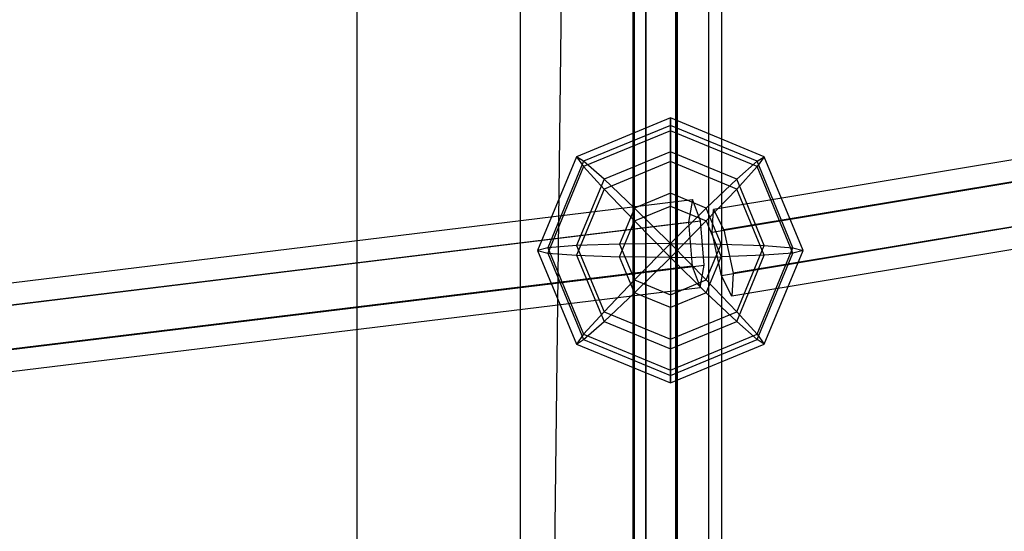
# Paper-space layout 'SW_Model_1' of a CAD drawing. Units: inches. Extents: x -2711 to 5250, y -3190 to 3190.
# Drawn here: x 381 to 559, y -331 to -238 of the extents above; entities that cross this region are included whole.
import ezdxf

# ---------------------------------------------------------------- set-up
doc = ezdxf.new("R2010")
doc.units = ezdxf.units.IN
doc.header["$MEASUREMENT"] = 0
doc.layers.add('SLD-0', color=179, linetype='Continuous')

psp = doc.layouts.new('SW_Model_1')

# ---------------------------------------------------------------- linework, layer by layer
at = {"layer": 'SLD-0', "color": 7}
for p, q in [((499.973987, -899.838835), (499.973987, 900.161165)), ((499.973987, 900.161165), (499.973987, -899.838835)), ((499.973987, 900.161165), (499.973987, -899.838835)), ((499.973987, -899.838835), (499.973987, 900.161165)), ((471.842409, -870.841467), (492.544766, 892.503299)), ((492.544766, -892.180968), (492.544766, 892.503299)), ((471.842409, 871.163798), (471.842409, -870.841467)), ((442.284554, 840.696258), (442.284554, -840.373928)), ((500.23422, -171.266205), (500.23422, -463.927493)), ((494.577366, -466.042242), (494.577366, -173.297287)), ((505.891074, -173.297287), (505.891074, -466.042242)), ((492.23422, -178.200752), (492.23422, -471.147698)), ((508.23422, -178.200752), (508.23422, -471.147698)), ((494.577366, -183.104217), (494.577366, -476.253153)), ((505.891074, -183.104217), (505.891074, -476.253153)), ((500.23422, -185.135299), (500.23422, -478.367902)), ((694.794025, -241.14899), (506.791977, -272.386507)), ((694.565546, -245.286917), (506.563497, -276.524434)), ((696.685798, -244.836243), (508.683749, -276.07376)), ((698.349091, -252.661424), (510.347043, -283.898941)), ((696.228839, -253.112097), (508.226791, -284.349614)), ((499.002221, -255.808735), (482.031658, -262.828538)), ((499.002221, -257.152448), (499.002221, -255.808735)), ((515.972784, -262.828538), (499.002221, -255.808735)), ((499.002221, -255.808735), (499.002221, -258.113797)), ((499.002221, -257.152448), (483.323465, -263.637901)), ((499.002221, -258.113797), (483.323465, -264.59925)), ((499.002221, -261.940368), (499.002221, -257.152448)), ((514.680976, -263.637901), (499.002221, -257.152448)), ((514.680976, -264.59925), (499.002221, -258.113797)), ((499.002221, -258.113797), (499.002221, -263.716709)), ((698.120612, -256.799351), (510.118564, -288.036868)), ((482.031658, -262.828538), (475.002221, -279.775844)), ((483.323465, -263.637901), (482.031658, -262.828538)), ((482.031658, -262.828538), (483.323465, -264.59925)), ((499.002221, -261.940368), (487.002221, -266.904119)), ((499.002221, -269.443577), (499.002221, -261.940368)), ((511.002221, -266.904119), (499.002221, -261.940368)), ((514.680976, -263.637901), (515.972784, -262.828538)), ((515.972784, -262.828538), (514.680976, -264.59925)), ((523.002221, -279.775844), (515.972784, -262.828538)), ((483.323465, -263.637901), (476.829112, -279.295169)), ((483.323465, -264.59925), (476.829112, -280.256518)), ((487.002221, -266.904119), (483.323465, -263.637901)), ((483.323465, -264.59925), (487.002221, -268.68046)), ((499.002221, -263.716709), (487.002221, -268.68046)), ((511.002221, -268.68046), (499.002221, -263.716709)), ((499.002221, -263.716709), (499.002221, -271.764479)), ((511.002221, -266.904119), (514.680976, -263.637901)), ((514.680976, -264.59925), (511.002221, -268.68046)), ((521.17533, -279.295169), (514.680976, -263.637901)), ((521.17533, -280.256518), (514.680976, -264.59925)), ((487.002221, -266.904119), (482.031658, -278.887673)), ((492.507868, -272.12994), (487.002221, -266.904119)), ((505.496574, -272.12994), (511.002221, -266.904119)), ((515.972784, -278.887673), (511.002221, -266.904119)), ((487.002221, -268.68046), (482.031658, -280.664014)), ((487.002221, -268.68046), (492.507868, -274.450842)), ((511.002221, -268.68046), (505.496574, -274.450842)), ((515.972784, -280.664014), (511.002221, -268.68046)), ((301.634562, -295.181228), (503.001969, -270.560523)), ((499.002221, -269.443577), (492.507868, -272.12994)), ((505.496574, -272.12994), (499.002221, -269.443577)), ((499.002221, -278.519781), (499.002221, -269.443577)), ((503.001969, -270.560523), (502.270907, -274.639762)), ((504.430278, -274.450842), (503.001969, -270.560523)), ((492.507868, -272.12994), (489.817818, -278.615393)), ((492.507868, -274.450842), (499.002221, -271.764479)), ((499.002221, -278.519781), (492.507868, -272.12994)), ((499.002221, -271.764479), (505.496574, -274.450842)), ((499.002221, -281.031907), (499.002221, -271.764479)), ((499.002221, -278.519781), (505.496574, -272.12994)), ((508.186623, -278.615393), (505.496574, -272.12994)), ((506.563497, -276.524434), (506.791977, -272.386507)), ((506.791977, -272.386507), (508.683749, -276.07376)), ((301.493905, -299.209125), (502.270907, -274.639762)), ((301.493945, -299.207982), (504.430278, -274.450842)), ((489.817818, -280.936294), (492.507868, -274.450842)), ((499.002221, -281.031907), (492.507868, -274.450842)), ((499.002221, -281.031907), (505.496574, -274.450842)), ((502.270907, -274.639762), (502.968153, -282.60932)), ((505.127524, -282.420399), (504.430278, -274.450842)), ((505.496574, -274.450842), (508.186623, -280.936294)), ((508.226791, -284.349614), (506.563497, -276.524434)), ((508.683749, -276.07376), (510.347043, -283.898941)), ((476.829112, -279.295169), (475.002221, -279.775844)), ((482.031658, -278.887673), (476.829112, -279.295169)), ((476.829112, -279.295169), (483.323465, -294.952438)), ((489.817818, -278.615393), (482.031658, -278.887673)), ((482.031658, -278.887673), (487.002221, -290.871227)), ((499.002221, -278.519781), (489.817818, -278.615393)), ((489.817818, -278.615393), (492.507868, -285.100846)), ((499.002221, -278.519781), (492.507868, -285.100846)), ((499.002221, -278.519781), (508.186623, -278.615393)), ((499.002221, -278.519781), (499.002221, -287.787208)), ((499.002221, -278.519781), (505.496574, -285.100846)), ((505.496574, -285.100846), (508.186623, -278.615393)), ((508.186623, -278.615393), (515.972784, -278.887673)), ((511.002221, -290.871227), (515.972784, -278.887673)), ((514.680976, -294.952438), (521.17533, -279.295169)), ((515.972784, -278.887673), (521.17533, -279.295169)), ((521.17533, -279.295169), (523.002221, -279.775844)), ((475.002221, -279.775844), (476.829112, -280.256518)), ((475.002221, -279.775844), (482.031658, -296.723149)), ((476.829112, -280.256518), (482.031658, -280.664014)), ((476.829112, -280.256518), (483.323465, -295.913787)), ((482.031658, -280.664014), (489.817818, -280.936294)), ((482.031658, -280.664014), (487.002221, -292.647569)), ((492.507868, -287.421747), (489.817818, -280.936294)), ((499.002221, -281.031907), (489.817818, -280.936294)), ((499.002221, -281.031907), (492.507868, -287.421747)), ((499.002221, -281.031907), (508.186623, -280.936294)), ((499.002221, -281.031907), (499.002221, -290.10811)), ((499.002221, -281.031907), (505.496574, -287.421747)), ((505.496574, -287.421747), (508.186623, -280.936294)), ((515.972784, -280.664014), (508.186623, -280.936294)), ((511.002221, -292.647569), (515.972784, -280.664014)), ((514.680976, -295.913787), (521.17533, -280.256518)), ((515.972784, -296.723149), (523.002221, -279.775844)), ((521.17533, -280.256518), (515.972784, -280.664014)), ((523.002221, -279.775844), (521.17533, -280.256518)), ((502.968153, -282.60932), (301.21263, -307.263776)), ((301.21267, -307.262633), (505.127524, -282.420399)), ((502.968153, -282.60932), (504.396461, -286.499638)), ((504.396461, -286.499638), (505.127524, -282.420399)), ((510.118564, -288.036868), (508.226791, -284.349614)), ((510.347043, -283.898941), (510.118564, -288.036868)), ((301.072013, -311.29053), (504.396461, -286.499638)), ((492.507868, -285.100846), (487.002221, -290.871227)), ((492.507868, -285.100846), (499.002221, -287.787208)), ((499.002221, -287.787208), (505.496574, -285.100846)), ((505.496574, -285.100846), (511.002221, -290.871227)), ((487.002221, -292.647569), (492.507868, -287.421747)), ((499.002221, -290.10811), (492.507868, -287.421747)), ((505.496574, -287.421747), (499.002221, -290.10811)), ((499.002221, -287.787208), (499.002221, -295.834978)), ((511.002221, -292.647569), (505.496574, -287.421747)), ((499.002221, -297.611319), (499.002221, -290.10811)), ((487.002221, -290.871227), (483.323465, -294.952438)), ((487.002221, -290.871227), (499.002221, -295.834978)), ((499.002221, -295.834978), (511.002221, -290.871227)), ((511.002221, -290.871227), (514.680976, -294.952438)), ((483.323465, -295.913787), (487.002221, -292.647569)), ((487.002221, -292.647569), (499.002221, -297.611319)), ((499.002221, -297.611319), (511.002221, -292.647569)), ((514.680976, -295.913787), (511.002221, -292.647569)), ((483.323465, -294.952438), (482.031658, -296.723149)), ((483.323465, -294.952438), (499.002221, -301.43789)), ((499.002221, -301.43789), (514.680976, -294.952438)), ((514.680976, -294.952438), (515.972784, -296.723149)), ((482.031658, -296.723149), (483.323465, -295.913787)), ((482.031658, -296.723149), (499.002221, -303.742952)), ((483.323465, -295.913787), (499.002221, -302.399239)), ((499.002221, -295.834978), (499.002221, -301.43789)), ((499.002221, -302.399239), (514.680976, -295.913787)), ((499.002221, -303.742952), (515.972784, -296.723149)), ((515.972784, -296.723149), (514.680976, -295.913787)), ((499.002221, -302.399239), (499.002221, -297.611319)), ((499.002221, -301.43789), (499.002221, -303.742952)), ((499.002221, -303.742952), (499.002221, -302.399239))]:
    psp.add_line(p, q, dxfattribs=at)

doc.saveas('drawing.dxf')
